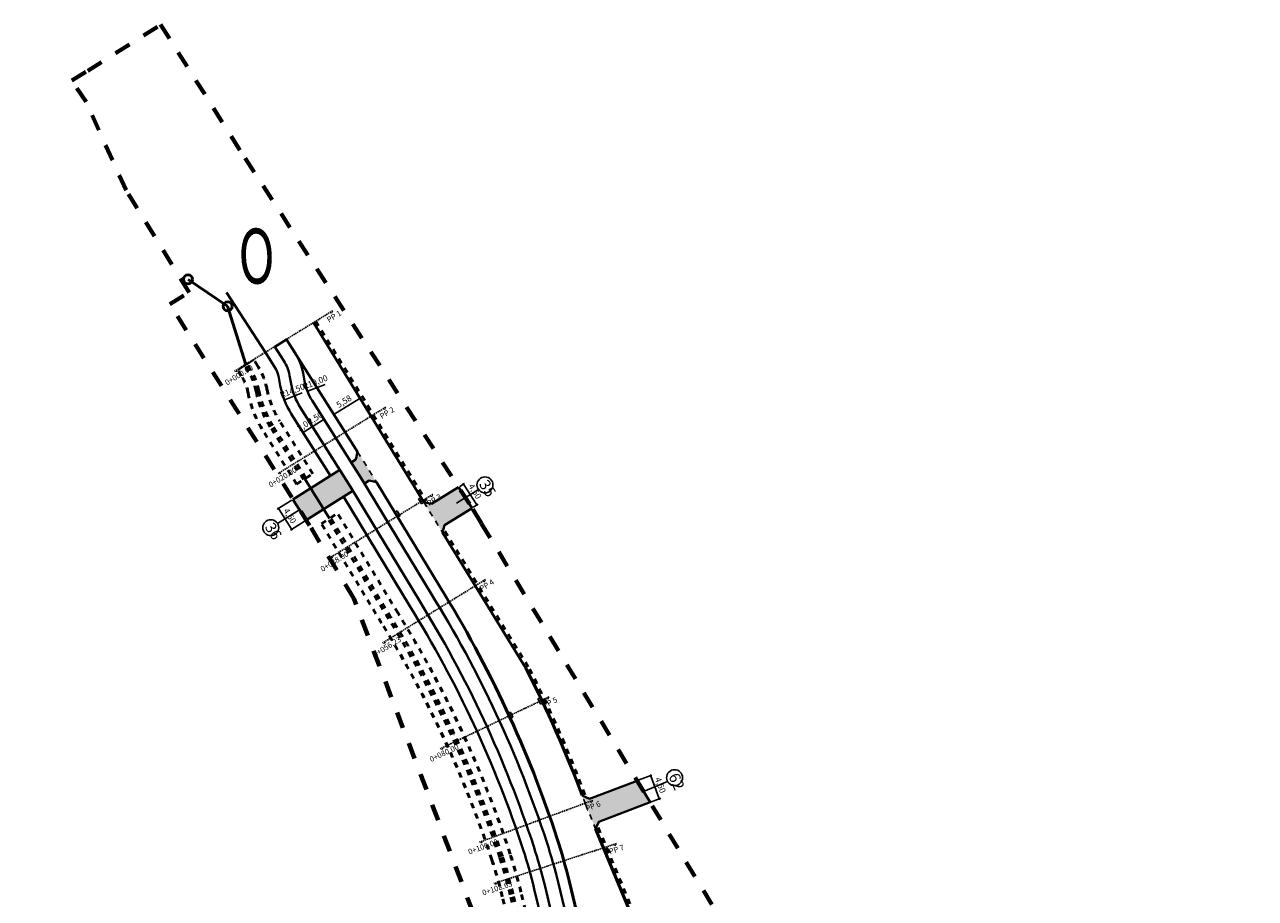
# Model space of a CAD drawing. Extents: x 0 to 14831313, y 0 to 11657113.
# Drawn here: x 7413450 to 7413674, y 5829082 to 5829241 of the extents above; entities that cross this region are included whole.
import ezdxf

# ---------------------------------------------------------------- set-up
doc = ezdxf.new("R2010")
doc.units = 0
for name, pattern in [('2X2', [4, 2, -2]), ('3', [1, 0.5, -0.5]), ('HIDDEN', [0.375, 0.25, -0.125]), ('kraw zanizony', [1, 0.5, -0.5])]:
    doc.linetypes.add(name, pattern=pattern)
doc.layers.get('0').update_dxf_attribs({"lineweight": 15})
for name, color, linetype in [('C-DROGI-PROBKI', 8, 'Continuous'), ('C-DROGI-PROBKI-ETYKIETY', 7, 'Continuous'), ('proj kan sanit', 15, 'Continuous')]:
    doc.layers.add(name, color=color, linetype=linetype)
for name, color, linetype, lineweight in [('niweleta opis', 10, 'Continuous', 25), ('numer_zjazdy', 4, 'Continuous', 25), ('proj kan deszcz', 84, 'Continuous', 50), ('proj kratki', 10, 'Continuous', 30), ('proj kraw zanizony', 18, 'kraw zanizony', 30), ('proj kraweznik', 7, 'Continuous', 50), ('proj obrzeze', 144, 'Continuous', 40), ('proj opaska', 45, 'kraw zanizony', 50), ('proj- kratki', 210, 'Continuous', 30), ('wymiary', 7, 'Continuous', 25), ('wymiary 2', 7, 'Continuous', 25), ('zakres_opracowania_Etap_1', 172, '2X2', 70)]:
    doc.layers.add(name, color=color, linetype=linetype, lineweight=lineweight)
doc.layers.add('wyp zjazdy', color=7, linetype='Continuous', lineweight=15, true_color=0xffc9b8)
doc.layers.get('proj- kratki').off()
doc.styles.add('isocpeur', font='isocpeur.ttf', dxfattribs={"width": 0.65})
doc.styles.get("Standard").update_dxf_attribs({"font": 'romans.shx', "width": 0.6})
doc.dimstyles.new('wymiary MBZ', dxfattribs={"dimtxt": 1.1, "dimasz": 0.2, "dimexe": 0.25, "dimexo": 0.25, "dimgap": 0.25, "dimtad": 1, "dimzin": 1, "dimtxsty": 'isocpeur', "dimblk": 'DOTBLANK', "dimcen": 1, "dimclrd": 256, "dimclre": 256, "dimclrt": 256, "dimadec": 8, "dimazin": 0, "dimtfac": 1, "dimtmove": 0, "dimatfit": 3, "dimldrblk": 'CLOSEDBLANK', "dimfxl": 1, "dimlwd": -1, "dimarcsym": 0})

# ---------------------------------------------------------------- blocks, each defined once
blk = doc.blocks.new('krata bez skali')
at = {"layer": 'proj kratki'}
for p, q in [((-0.53, -0.5), (-0.53, 0)), ((-0.53, 0), (0.53, 0)), ((-0.17, -0.5), (-0.17, 0)), ((0.17, -0.5), (0.17, 0)), ((0.53, 0), (0.53, -0.5)), ((0.53, -0.5), (-0.53, -0.5))]:
    blk.add_line(p, q, dxfattribs=at)
blk = doc.blocks.new('_DotBlank')
at = {"color": 0, "linetype": 'ByBlock', "lineweight": -2}
blk.add_line((-0.5, 0), (-1, 0), dxfattribs=at)
blk.add_circle((0, 0), 0.5, dxfattribs=at)
blk = doc.blocks.new('*D342')
at = {"layer": 'Defpoints', "color": 0, "ltscale": 2, "transparency": 16777216}
for p in [(7413498.7, 5829154.89), (7413498.46, 5829149.41), (7413501.1, 5829151.08)]:
    blk.add_point(p, dxfattribs=at)
at = {"layer": 'wymiary', "lineweight": -2, "ltscale": 2, "transparency": 16777216}
for p, q in [((7413498.49, 5829154.75), (7413495.84, 5829153.08)), ((7413500.89, 5829150.95), (7413498.25, 5829149.28))]:
    blk.add_line(p, q, dxfattribs=at)
at = {"layer": 'wymiary', "ltscale": 2, "transparency": 16777216}
blk.add_line((7413496.16, 5829153.05), (7413498.35, 5829149.58), dxfattribs=at)
at = {"layer": 'wymiary', "ltscale": 2, "transparency": 16777216, "xscale": 0.2, "yscale": 0.2, "zscale": 0.2}
for p, rotation in [((7413496.06, 5829153.22), 122.2855869057552), ((7413498.46, 5829149.41), 302.2855869057552)]:
    blk.add_blockref('_DotBlank', p, dxfattribs=dict(at, rotation=rotation))
at = {"layer": 'wymiary', "ltscale": 2, "transparency": 16777216, "insert": (7413498.03, 5829151.8), "char_height": 1.1, "attachment_point": 5, "rotation": 302.2856, "style": 'isocpeur'}
blk.add_mtext('4,50', dxfattribs=at)
blk = doc.blocks.new('_ClosedBlank')
at = {"layer": 'wymiary', "color": 0, "lineweight": -2}
for p, q in [((-1, 0.2), (0, 0)), ((-1, 0.2), (-1, -0.2)), ((0, 0), (-1, -0.2))]:
    blk.add_line(p, q, dxfattribs=at)
blk = doc.blocks.new('*D343')
at = {"layer": 'Defpoints', "color": 0, "ltscale": 2, "transparency": 16777216}
for p in [(7413528.85, 5829157.09), (7413529.73, 5829157.66), (7413531.3, 5829153.31)]:
    blk.add_point(p, dxfattribs=at)
at = {"layer": 'wymiary', "lineweight": -2, "ltscale": 2, "transparency": 16777216}
for p, q in [((7413529.06, 5829157.22), (7413529.94, 5829157.79)), ((7413531.51, 5829153.45), (7413532.39, 5829154.02))]:
    blk.add_line(p, q, dxfattribs=at)
at = {"layer": 'wymiary', "ltscale": 2, "transparency": 16777216}
blk.add_line((7413532.07, 5829154.05), (7413529.84, 5829157.49), dxfattribs=at)
at = {"layer": 'wymiary', "ltscale": 2, "transparency": 16777216, "xscale": 0.2, "yscale": 0.2, "zscale": 0.2}
for p, rotation in [((7413529.73, 5829157.66), 122.9869719241655), ((7413532.18, 5829153.88), 302.9869719241655)]:
    blk.add_blockref('_DotBlank', p, dxfattribs=dict(at, rotation=rotation))
at = {"layer": 'wymiary', "ltscale": 2, "transparency": 16777216, "insert": (7413531.72, 5829156.26), "char_height": 1.1, "attachment_point": 5, "rotation": 302.987, "style": 'isocpeur'}
blk.add_mtext('4,50', dxfattribs=at)
blk = doc.blocks.new('*D344')
at = {"layer": 'Defpoints', "color": 0, "ltscale": 2, "transparency": 16777216}
for p in [(7413561.34, 5829103.67), (7413565.4, 5829100.39), (7413562.93, 5829099.46)]:
    blk.add_point(p, dxfattribs=at)
at = {"layer": 'wymiary', "lineweight": -2, "ltscale": 2, "transparency": 16777216}
for p, q in [((7413561.57, 5829103.76), (7413564.05, 5829104.69)), ((7413563.16, 5829099.54), (7413565.64, 5829100.48))]:
    blk.add_line(p, q, dxfattribs=at)
at = {"layer": 'wymiary', "ltscale": 2, "transparency": 16777216}
blk.add_line((7413563.89, 5829104.41), (7413565.33, 5829100.58), dxfattribs=at)
at = {"layer": 'wymiary', "ltscale": 2, "transparency": 16777216, "xscale": 0.2, "yscale": 0.2, "zscale": 0.2}
for p, rotation in [((7413563.82, 5829104.6), 110.6698865052333), ((7413565.4, 5829100.39), 290.6698865052333)]:
    blk.add_blockref('_DotBlank', p, dxfattribs=dict(at, rotation=rotation))
at = {"layer": 'wymiary', "ltscale": 2, "transparency": 16777216, "insert": (7413565.46, 5829102.82), "char_height": 1.1, "attachment_point": 5, "rotation": 290.6699, "style": 'isocpeur'}
blk.add_mtext('4,50', dxfattribs=at)
blk = doc.blocks.new('*D407')
at = {"layer": 'Defpoints', "color": 0, "ltscale": 2, "transparency": 16777216}
for p in [(7413500.09, 5829167.76), (7413501.78, 5829168.83), (7413502.24, 5829168.11)]:
    blk.add_point(p, dxfattribs=at)
at = {"layer": 'wymiary 2', "lineweight": -2, "ltscale": 2, "transparency": 16777216}
for p, q in [((7413500.23, 5829167.55), (7413500.68, 5829166.83)), ((7413501.92, 5829168.61), (7413502.37, 5829167.9))]:
    blk.add_line(p, q, dxfattribs=at)
at = {"layer": 'wymiary 2', "ltscale": 2, "transparency": 16777216}
blk.add_line((7413500.71, 5829167.15), (7413502.07, 5829168), dxfattribs=at)
at = {"layer": 'wymiary 2', "ltscale": 2, "transparency": 16777216, "xscale": 0.2, "yscale": 0.2, "zscale": 0.2}
for p, rotation in [((7413500.55, 5829167.04), 212.285586909446), ((7413502.24, 5829168.11), 32.28558690944599)]:
    blk.add_blockref('_DotBlank', p, dxfattribs=dict(at, rotation=rotation))
at = {"layer": 'wymiary 2', "ltscale": 2, "transparency": 16777216, "insert": (7413500.91, 5829168.35), "char_height": 1.1, "attachment_point": 5, "rotation": 32.2856, "style": 'isocpeur'}
blk.add_mtext('2,00', dxfattribs=at)
blk = doc.blocks.new('*D408')
at = {"layer": 'Defpoints', "color": 0, "ltscale": 2, "transparency": 16777216}
for p in [(7413504.34, 5829169.46), (7413504.35, 5829169.45), (7413502.24, 5829168.11)]:
    blk.add_point(p, dxfattribs=at)
at = {"layer": 'wymiary 2', "ltscale": 2, "transparency": 16777216}
blk.add_line((7413502.4, 5829168.23), (7413504.17, 5829169.35), dxfattribs=at)
at = {"layer": 'wymiary 2', "lineweight": -2, "ltscale": 2, "transparency": 16777216}
for p, q in [((7413504.22, 5829169.66), (7413504.21, 5829169.67)), ((7413502.1, 5829168.32), (7413502.09, 5829168.34))]:
    blk.add_line(p, q, dxfattribs=at)
at = {"layer": 'wymiary 2', "ltscale": 2, "transparency": 16777216, "xscale": 0.2, "yscale": 0.2, "zscale": 0.2}
for p, rotation in [((7413504.34, 5829169.46), 32.28558690755972), ((7413502.23, 5829168.13), 212.2855869075597)]:
    blk.add_blockref('_DotBlank', p, dxfattribs=dict(at, rotation=rotation))
at = {"layer": 'wymiary 2', "ltscale": 2, "transparency": 16777216, "insert": (7413502.8, 5829169.56), "char_height": 1.1, "attachment_point": 5, "rotation": 32.2856, "style": 'isocpeur'}
blk.add_mtext('2,50', dxfattribs=at)
blk = doc.blocks.new('*D409')
at = {"layer": 'Defpoints', "color": 0, "ltscale": 2, "transparency": 16777216}
for p in [(7413510.65, 5829178.19), (7413501.34, 5829174.54)]:
    blk.add_point(p, dxfattribs=at)
at = {"layer": 'wymiary 2', "ltscale": 2, "transparency": 16777216}
blk.add_line((7413504.54, 5829175.8), (7413501.53, 5829174.62), dxfattribs=at)
at = {"layer": 'wymiary 2', "ltscale": 2, "transparency": 16777216, "xscale": 0.2, "yscale": 0.2, "zscale": 0.2, "rotation": 201.3846499398686}
blk.add_blockref('_DotBlank', (7413501.34, 5829174.54), dxfattribs=at)
at = {"layer": 'wymiary 2', "ltscale": 2, "transparency": 16777216, "insert": (7413502.8, 5829176.09), "char_height": 1.1, "attachment_point": 5, "rotation": 21.3846, "style": 'isocpeur'}
blk.add_mtext('R10,00', dxfattribs=at)
blk = doc.blocks.new('*D410')
at = {"layer": 'Defpoints', "color": 0, "ltscale": 2, "transparency": 16777216}
for p in [(7413510.9, 5829173.28), (7413511.03, 5829173.06), (7413506.28, 5829170.13)]:
    blk.add_point(p, dxfattribs=at)
at = {"layer": 'wymiary 2', "ltscale": 2, "transparency": 16777216}
blk.add_line((7413506.32, 5829170.46), (7413510.73, 5829173.17), dxfattribs=at)
at = {"layer": 'wymiary 2', "lineweight": -2, "ltscale": 2, "transparency": 16777216}
for p, q in [((7413510.9, 5829173.27), (7413510.77, 5829173.49)), ((7413506.15, 5829170.35), (7413506.01, 5829170.57))]:
    blk.add_line(p, q, dxfattribs=at)
at = {"layer": 'wymiary 2', "ltscale": 2, "transparency": 16777216, "xscale": 0.2, "yscale": 0.2, "zscale": 0.2}
for p, rotation in [((7413510.9, 5829173.28), 31.5851765340745), ((7413506.15, 5829170.35), 211.5851765340745)]:
    blk.add_blockref('_DotBlank', p, dxfattribs=dict(at, rotation=rotation))
at = {"layer": 'wymiary 2', "ltscale": 2, "transparency": 16777216, "insert": (7413508.05, 5829172.59), "char_height": 1.1, "attachment_point": 5, "rotation": 31.5852, "style": 'isocpeur'}
blk.add_mtext('5,58', dxfattribs=at)
blk = doc.blocks.new('*D540')
at = {"layer": 'Defpoints', "color": 0, "ltscale": 2, "transparency": 16777216}
for p in [(7413510.65, 5829178.19), (7413497.12, 5829172.98)]:
    blk.add_point(p, dxfattribs=at)
at = {"layer": 'wymiary 2', "ltscale": 2, "transparency": 16777216}
blk.add_line((7413500.4, 5829174.24), (7413497.31, 5829173.05), dxfattribs=at)
at = {"layer": 'wymiary 2', "ltscale": 2, "transparency": 16777216, "xscale": 0.2, "yscale": 0.2, "zscale": 0.2, "rotation": 201.0767096795999}
blk.add_blockref('_DotBlank', (7413497.12, 5829172.98), dxfattribs=at)
at = {"layer": 'wymiary 2', "ltscale": 2, "transparency": 16777216, "insert": (7413498.62, 5829174.53), "char_height": 1.1, "attachment_point": 5, "rotation": 21.0767, "style": 'isocpeur'}
blk.add_mtext('R14,50', dxfattribs=at)
blk = doc.blocks.new('AeccSectionPntr')
at = {"linetype": 'ByBlock', "lineweight": -2}
blk.add_hatch(color=0, dxfattribs=at).paths.add_polyline_path([(7.5, 8.25), (6.5, 7.5), (7.5, 7.5), (8.5, 7.5)])

msp = doc.modelspace()

# ---------------------------------------------------------------- hatches: boundary and pattern name
at = {"layer": 'wyp zjazdy', "ltscale": 2}
h = msp.add_hatch(color=256, dxfattribs=at)
h.dxf.hatch_style = 1
h.paths.add_polyline_path([(7413509.313, 5829161.591), (7413510.158, 5829162.125), (7413510.469, 5829163.505), (7413513.92, 5829157.997), (7413512.562, 5829158.321), (7413511.694, 5829157.795)])
h = msp.add_hatch(color=256, dxfattribs=at)
h.dxf.hatch_style = 1
h.paths.add_polyline_path([(7413498.699, 5829154.886), (7413507.199, 5829160.256), (7413509.59, 5829156.443), (7413501.103, 5829151.081)])
h = msp.add_hatch(color=256, dxfattribs=at)
h.dxf.hatch_style = 1
h.paths.add_polyline_path([(7413522.525, 5829154.368), (7413525.93, 5829148.831), (7413526.258, 5829150.207), (7413531.304, 5829153.31), (7413528.854, 5829157.086), (7413523.901, 5829154.04)])
h = msp.add_hatch(color=256, dxfattribs=at)
h.dxf.hatch_style = 1
h.paths.add_polyline_path([(7413551.37, 5829100.963), (7413552.652, 5829100.389), (7413561.34, 5829103.667), (7413563.706, 5829099.75), (7413554.354, 5829096.222), (7413553.802, 5829094.945), (7413551.954, 5829099.395)])

# ---------------------------------------------------------------- linework, layer by layer
at = {"layer": 'C-DROGI-PROBKI', "color": 7, "linetype": 'HIDDEN', "lineweight": -3}
for points in [[(7413505.934, 5829189.209), (7413499.975, 5829185.536), (7413488.056, 5829178.19)], [(7413515.576, 5829171.658), (7413510.468, 5829168.51), (7413495.996, 5829159.59)], [(7413524.169, 5829155.81), (7413519.913, 5829153.187), (7413505.441, 5829144.267)], [(7413533.737, 5829140.287), (7413529.481, 5829137.664), (7413515.009, 5829128.744)], [(7413545.349, 5829118.948), (7413540.834, 5829116.799), (7413525.485, 5829109.492)], [(7413553.29, 5829100.106), (7413548.599, 5829098.376), (7413532.65, 5829092.492)], [(7413557.608, 5829092.233), (7413551.426, 5829090.224), (7413535.258, 5829084.97)]]:
    msp.add_lwpolyline(points, dxfattribs=at)
at = {"layer": 'numer_zjazdy', "ltscale": 2}
for points in [[(7413532.474, 5829156.672), (7413528.442, 5829154.191)], [(7413499.915, 5829152.992), (7413495.883, 5829150.511)], [(7413566.877, 5829103.568), (7413562.523, 5829101.709)]]:
    msp.add_lwpolyline(points, dxfattribs=at)
for centre in [(7413533.654, 5829157.52), (7413494.659, 5829149.729), (7413568.169, 5829104.233)]:
    msp.add_circle(centre, 1.453, dxfattribs=at)
at = {"layer": 'proj kan deszcz', "color": 5, "ltscale": 2}
for p, q in [((7413479.627, 5829194.888), (7413486.777, 5829190.058)), ((7413486.777, 5829190.058), (7413490.054, 5829179.579))]:
    msp.add_line(p, q, dxfattribs=at)
for centre in [(7413479.591, 5829194.917), (7413486.817, 5829190.018)]:
    msp.add_circle(centre, 0.801, dxfattribs=at)
at = {"layer": 'proj kan sanit', "color": 5, "ltscale": 2}
msp.add_line((7413488.639, 5829178.389), (7413491.598, 5829180.258), dxfattribs=at)
msp.add_lwpolyline([(7413489.892, 5829179.089), (7413489.876, 5829179.456), (7413490.233, 5829179.702), (7413490.57, 5829179.473)], dxfattribs=at)
at = {"layer": 'proj kraw zanizony', "ltscale": 2}
msp.add_line((7413510.469, 5829163.505), (7413513.92, 5829157.997), dxfattribs=at)
msp.add_lwpolyline([(7413522.525, 5829154.368), (7413525.93, 5829148.831)], dxfattribs=at)
msp.add_lwpolyline([(7413551.37, 5829100.963, -0.0018723), (7413551.954, 5829099.395), (7413553.802, 5829094.946)], format="xyb", dxfattribs=at)
at = {"layer": 'proj kraweznik', "linetype": '3', "ltscale": 2}
msp.add_lwpolyline([(7413502.847, 5829187.328), (7413522.951, 5829154.63)], dxfattribs=at)
at = {"layer": 'proj kraweznik', "ltscale": 2}
for points in [[(7413502.421, 5829187.067), (7413522.525, 5829154.368)], [(7413510.469, 5829163.505), (7413497.52, 5829184)]]:
    msp.add_lwpolyline(points, dxfattribs=at)
for points in [[(7413542.009, 5829018.761), (7413543.63, 5829020.807, 0.2266532), (7413547.08, 5829035.94, -0.2194505), (7413550.755, 5829053.139, 0.2228831), (7413553.507, 5829066.447), (7413548.958, 5829085.471, 0.0198845), (7413546.804, 5829093.124, 0.0603827), (7413525.492, 5829138.875), (7413513.92, 5829157.997)], [(7413525.93, 5829148.831), (7413541.109, 5829124.144, -0.0283786), (7413551.37, 5829100.963, -0.0283786)], [(7413553.802, 5829094.946), (7413563.663, 5829071.208, 0.2063216), (7413575.027, 5829060.186, -0.3645756), (7413588.186, 5829036.573, 0.2106394), (7413591.776, 5829020.843), (7413602.331, 5829006.656)]]:
    msp.add_lwpolyline(points, format="xyb", dxfattribs=at)
at = {"layer": 'proj kraweznik', "linetype": '3', "ltscale": 2}
for points in [[(7413526.356, 5829149.093), (7413541.545, 5829124.389, -0.0284004), (7413551.838, 5829101.139, -0.0284004)], [(7413554.264, 5829095.138), (7413564.125, 5829071.4, 0.2063216), (7413575.205, 5829060.653, -0.3645756), (7413588.677, 5829036.478, 0.2106394), (7413592.178, 5829021.141), (7413602.732, 5829006.954)]]:
    msp.add_lwpolyline(points, format="xyb", dxfattribs=at)
at = {"layer": 'proj obrzeze', "ltscale": 2}
for p, q in [((7413497.52, 5829184), (7413495.407, 5829182.665)), ((7413510.469, 5829163.505), (7413510.158, 5829162.125)), ((7413509.313, 5829161.591), (7413510.158, 5829162.125)), ((7413498.699, 5829154.886), (7413507.199, 5829160.256)), ((7413511.704, 5829157.779), (7413512.562, 5829158.321)), ((7413512.562, 5829158.321), (7413513.92, 5829157.997)), ((7413501.103, 5829151.081), (7413509.59, 5829156.443)), ((7413528.854, 5829157.086), (7413523.901, 5829154.04)), ((7413528.854, 5829157.086), (7413531.304, 5829153.31)), ((7413498.699, 5829154.886), (7413501.103, 5829151.081)), ((7413522.525, 5829154.368), (7413523.901, 5829154.04)), ((7413531.304, 5829153.31), (7413526.258, 5829150.207)), ((7413525.93, 5829148.831), (7413526.258, 5829150.207))]:
    msp.add_line(p, q, dxfattribs=at)
for points in [[(7413493.716, 5829181.596), (7413486.6, 5829192.51)], [(7413561.339, 5829103.667), (7413552.652, 5829100.389)], [(7413561.339, 5829103.667), (7413563.708, 5829099.751)], [(7413552.652, 5829100.389), (7413552.652, 5829100.389), (7413551.37, 5829100.963)], [(7413563.707, 5829099.751), (7413554.354, 5829096.222)], [(7413554.354, 5829096.222), (7413554.354, 5829096.222), (7413553.803, 5829094.946)]]:
    msp.add_lwpolyline(points, dxfattribs=at)
for points in [[(7413542.009, 5829018.761, -0.4142136), (7413541.683, 5829021.57), (7413543.289, 5829023.598, 0.2407543), (7413545.432, 5829034.309, -0.2405083), (7413549.525, 5829054.821, 0.2298516), (7413551.783, 5829065.054), (7413549.389, 5829075.07), (7413547.013, 5829085.006, 0.0198817), (7413544.902, 5829092.505, 0.0603957), (7413523.787, 5829137.829), (7413511.297, 5829158.451), (7413502.199, 5829172.85, -0.0954146), (7413500.82, 5829176.371), (7413500.541, 5829177.879, 0.0954146), (7413499.162, 5829181.401), (7413497.52, 5829184)], [(7413495.407, 5829182.665), (7413497.049, 5829180.066, -0.0954146), (7413498.083, 5829177.424), (7413498.362, 5829175.917, 0.0954146), (7413500.086, 5829171.514), (7413509.17, 5829157.136), (7413521.657, 5829136.521, -0.0604123), (7413542.525, 5829091.731, -0.019878), (7413544.582, 5829084.424), (7413546.945, 5829074.538), (7413549.352, 5829064.473, -0.2298516), (7413547.564, 5829056.372, 0.2405083), (7413543.026, 5829033.63, -0.2407543), (7413541.329, 5829025.15), (7413533.828, 5829015.681, 0.0248756), (7413530.417, 5829010.907), (7413516.892, 5828989.833, -0.0248496), (7413514.265, 5828986.155), (7413499.518, 5828967.539, 0.1025596), (7413452.498, 5828873.947), (7413451.581, 5828870.515)], [(7413505.508, 5829159.188), (7413498.395, 5829170.446, -0.0954146), (7413496.395, 5829175.553), (7413496.116, 5829177.061, 0.0954146), (7413495.358, 5829178.997), (7413493.716, 5829181.596)], [(7413449.842, 5828871.756), (7413450.566, 5828874.463, -0.1025596), (7413497.95, 5828968.781), (7413512.697, 5828987.397, 0.0248496), (7413515.209, 5828990.913), (7413528.734, 5829011.987, -0.0248756), (7413532.26, 5829016.923), (7413539.762, 5829026.392, 0.2407543), (7413541.101, 5829033.086, -0.2405083), (7413545.995, 5829057.612, 0.2298516), (7413547.407, 5829064.008), (7413544.984, 5829074.111, 0.005107), (7413544.824, 5829074.808), (7413542.636, 5829083.959, 0.019875), (7413540.623, 5829091.112, 0.0604258), (7413519.952, 5829135.474), (7413507.899, 5829155.375)]]:
    msp.add_lwpolyline(points, format="xyb", dxfattribs=at)
at = {"layer": 'proj opaska', "ltscale": 2}
for p, q in [((7413499.368, 5829157.674), (7413502.327, 5829159.543)), ((7413503.862, 5829150.459), (7413506.821, 5829152.328))]:
    msp.add_line(p, q, dxfattribs=at)
at = {"layer": 'proj opaska', "linetype": 'ByBlock', "ltscale": 2}
msp.add_line((7413500.847, 5829158.608), (7413505.341, 5829151.393), dxfattribs=at)
at = {"layer": 'proj opaska', "ltscale": 2}
for points in [[(7413499.368, 5829157.674), (7413493.323, 5829167.241, -0.0928509), (7413490.534, 5829174.256, 0.0928518), (7413489.31, 5829177.336), (7413488.643, 5829178.392)], [(7413500.636, 5829158.475), (7413494.591, 5829168.043, -0.0928509), (7413492.007, 5829174.544, 0.0928518), (7413490.578, 5829178.137), (7413489.911, 5829179.193)], [(7413501.058, 5829158.742), (7413495.013, 5829168.31, -0.0928509), (7413492.497, 5829174.64, 0.0928518), (7413491.001, 5829178.404), (7413490.334, 5829179.46)], [(7413502.327, 5829159.543), (7413496.281, 5829169.111, -0.0928509), (7413493.969, 5829174.928, 0.0928518), (7413492.269, 5829179.205), (7413491.602, 5829180.261)], [(7413537.895, 5829029.981, -0.1957986), (7413538.948, 5829053.717, 0.1679841), (7413540.934, 5829073.878), (7413538.746, 5829083.029, 0.0198685), (7413536.819, 5829089.873, 0.0604533), (7413516.544, 5829133.381), (7413505.553, 5829151.527)], [(7413539.292, 5829030.529, -0.1953843), (7413540.311, 5829053.09, 0.1679841), (7413542.393, 5829074.227), (7413540.205, 5829083.378, 0.019871), (7413538.246, 5829090.338, 0.0604429), (7413517.822, 5829134.166), (7413506.821, 5829152.328)], [(7413536.033, 5829029.249, -0.1962934), (7413537.131, 5829054.553, 0.1679841), (7413538.989, 5829073.413), (7413536.801, 5829082.564, 0.0198651), (7413534.918, 5829089.254, 0.0604674), (7413514.839, 5829132.334), (7413503.862, 5829150.459)], [(7413537.429, 5829029.798, -0.1959281), (7413538.494, 5829053.926, 0.1679841), (7413540.448, 5829073.762), (7413538.26, 5829082.913, 0.0198677), (7413536.344, 5829089.718, 0.0604568), (7413516.117, 5829133.119), (7413505.13, 5829151.26)]]:
    msp.add_lwpolyline(points, format="xyb", dxfattribs=at)
at = {"layer": 'zakres_opracowania_Etap_1', "ltscale": 1.5}
msp.add_lwpolyline([(7413533.638, 5829074.044), (7413509.763, 5829136.854), (7413501.708, 5829150.154), (7413476.287, 5829190.389), (7413479.778, 5829192.539), (7413468.32, 5829211.14), (7413461.02, 5829227.21), (7413458.45, 5829231.12), (7413461.33, 5829232.87), (7413474.611, 5829241.276), (7413489.99, 5829216.96), (7413531.46, 5829153.07), (7413533.05, 5829150.45), (7413673.91, 5828917.5)], dxfattribs=at)

# ---------------------------------------------------------------- block references
at = {"layer": 'C-DROGI-PROBKI-ETYKIETY', "color": 7, "linetype": 'Continuous', "lineweight": -3}
for p, xscale, yscale, zscale, rotation in [((7413506.532, 5829192.367), 0.3333333333333325, 0.3333333333333325, 0.3333333333333325, 211.6477050561115), ((7413489.222, 5829181.699), 0.3333333333333325, 0.3333333333333325, 0.3333333333333325, 211.6477050561115), ((7413516.174, 5829174.817), 0.3333333333333325, 0.3333333333333325, 0.3333333333333325, 211.6477050593562), ((7413497.162, 5829163.099), 0.3333333333333325, 0.3333333333333325, 0.3333333333333325, 211.6477050580201), ((7413524.768, 5829158.969), 0.3333333333333326, 0.3333333333333326, 0.3333333333333326, 211.6477050548136), ((7413506.607, 5829147.775), 0.3333333333333325, 0.3333333333333325, 0.3333333333333325, 211.6477050580201), ((7413534.335, 5829143.446), 0.3333333333333326, 0.3333333333333326, 0.3333333333333326, 211.6477050548136), ((7413516.175, 5829132.252), 0.3333333333333325, 0.3333333333333325, 0.3333333333333325, 211.6477050580201), ((7413546.284, 5829122.024), 0.3333333333333326, 0.3333333333333326, 0.3333333333333326, 205.4584287969586), ((7413527.022, 5829112.854), 0.3333333333333324, 0.3333333333333324, 0.3333333333333324, 205.4584287949613), ((7413554.501, 5829103.084), 0.3333333333333325, 0.3333333333333325, 0.3333333333333325, 200.2497215667667), ((7413534.486, 5829095.7), 0.3333333333333326, 0.3333333333333326, 0.3333333333333326, 200.2497215669553), ((7413558.934, 5829095.162), 0.3333333333333325, 0.3333333333333325, 0.3333333333333325, 198.0026850250527), ((7413537.219, 5829088.105), 0.3333333333333325, 0.3333333333333325, 0.3333333333333325, 198.0026850230205)]:
    msp.add_blockref('AeccSectionPntr', p, dxfattribs=dict(at, xscale=xscale, yscale=yscale, zscale=zscale, rotation=rotation))
at = {"layer": 'proj- kratki', "color": 5, "ltscale": 2}
for p, rotation in [((7413522.237, 5829154.807), 303.3321859900788), ((7413517.942, 5829152.357), 303.3321859900788), ((7413543.971, 5829118.294), 295.6686589236776), ((7413538.516, 5829115.698), 295.6686589236776)]:
    msp.add_blockref('krata bez skali', p, dxfattribs=dict(at, rotation=rotation))

# ---------------------------------------------------------------- texts
at = {"layer": 'C-DROGI-PROBKI-ETYKIETY', "color": 7, "linetype": 'Continuous', "lineweight": -3, "char_height": 1, "attachment_point": 2}
for s, insert, rotation in [('PP 1', (7413505.912, 5829188.608), 31.64771), ('0+000.00', (7413488.603, 5829177.939), 31.64771), ('PP 2', (7413515.555, 5829171.058), 31.64771), ('0+020.00', (7413496.543, 5829159.339), 31.64771), ('PP 3', (7413524.148, 5829155.21), 31.64771), ('0+038.00', (7413505.987, 5829144.016), 31.64771), ('PP 4', (7413533.716, 5829139.687), 31.64771), ('0+056.23', (7413515.555, 5829128.493), 31.64771), ('PP 5', (7413545.263, 5829118.354), 25.45843), ('0+080.00', (7413526.001, 5829109.183), 25.45843), ('PP 6', (7413553.151, 5829099.522), 20.24972), ('0+100.00', (7413533.136, 5829092.138), 20.24972), ('PP 7', (7413557.445, 5829091.655), 18.00269), ('0+108.63', (7413535.73, 5829084.598), 18.00269)]:
    msp.add_mtext(s, dxfattribs=dict(at, insert=insert, rotation=rotation))
at = {"layer": 'niweleta opis', "ltscale": 2, "style": 'isocpeur', "width": 0.65}
msp.add_text('O', height=10, rotation=1.76552, dxfattribs=at).set_placement((7413488.94, 5829194.052, 106.87))
at = {"layer": 'numer_zjazdy', "ltscale": 2, "char_height": 2, "attachment_point": 1, "style": 'isocpeur'}
for s, insert, rotation in [('35', (7413534.163, 5829158.706), 302.37224), ('36', (7413495.168, 5829150.915), 302.37224), ('62', (7413568.848, 5829105.332), 293.89528)]:
    msp.add_mtext_dynamic_manual_height_columns(s, width=4.47174, gutter_width=10, heights=[0], dxfattribs=dict(at, insert=insert, rotation=rotation))

# ---------------------------------------------------------------- dimensions: what is measured, and where the dimension line sits
at = {"layer": 'wymiary', "ltscale": 2}
for p1, p2, distance, picture, middle in [((7413531.304, 5829153.31), (7413528.854, 5829157.086), -1.048, '*D343', (7413531.721, 5829156.264)), ((7413498.699, 5829154.886), (7413501.103, 5829151.081), -3.127, '*D342', (7413498.027, 5829151.799)), ((7413561.339, 5829103.667), (7413562.927, 5829099.457), 2.648, '*D344', (7413565.462, 5829102.818))]:
    dim = msp.add_aligned_dim(p1=p1, p2=p2, distance=distance, dimstyle='wymiary MBZ', dxfattribs=at)
    dim.commit()
    dim.dimension.update_dxf_attribs({"geometry": picture, "text_midpoint": middle})
at = {"layer": 'wymiary 2', "ltscale": 2}
for mpoint, picture, middle in [((7413497.123, 5829172.977), '*D540', (7413498.947, 5829173.68)), ((7413501.342, 5829174.545), '*D409', (7413503.129, 5829175.245))]:
    dim = msp.add_radius_dim(center=(7413510.653, 5829178.191), mpoint=mpoint, dimstyle='wymiary MBZ', dxfattribs=at)
    dim.commit()
    dim.dimension.update_dxf_attribs({"geometry": picture, "text_midpoint": middle, "dimtype": 164})
for p1, p2, distance, picture, middle in [((7413506.281, 5829170.134), (7413511.035, 5829173.057), 0.258, '*D410', (7413508.046, 5829172.591)), ((7413502.237, 5829168.11), (7413504.35, 5829169.445), 0.019, '*D408', (7413502.797, 5829169.563))]:
    dim = msp.add_aligned_dim(p1=p1, p2=p2, distance=distance, dimstyle='wymiary MBZ', dxfattribs=at)
    dim.commit()
    dim.dimension.update_dxf_attribs({"geometry": picture, "text_midpoint": middle})
dim = msp.add_linear_dim(base=(7413502.237, 5829168.11), p1=(7413500.093, 5829167.758), p2=(7413501.784, 5829168.826), angle=32.28559, dimstyle='wymiary MBZ', dxfattribs=at)
dim.commit()
dim.dimension.update_dxf_attribs({"geometry": '*D407', "text_midpoint": (7413501.391, 5829167.576), "dimtype": 161})

doc.saveas('drawing.dxf')
